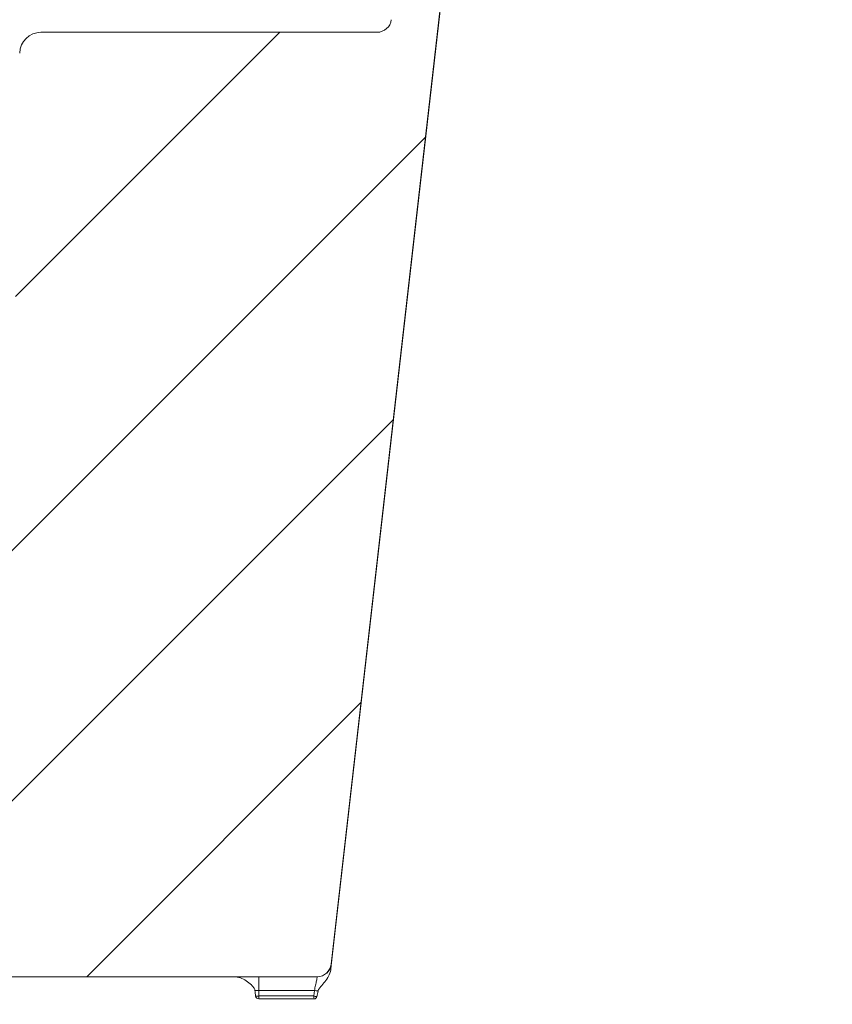
# Model space of a CAD drawing. Units: inches. Extents: x 5 to 963, y -407 to 4.
# Drawn here: x 73 to 76, y -236 to -232 of the extents above; entities that cross this region are included whole.
import ezdxf

# ---------------------------------------------------------------- set-up
doc = ezdxf.new("R2010")
doc.units = ezdxf.units.IN
doc.header["$MEASUREMENT"] = 0

msp = doc.modelspace()

# ---------------------------------------------------------------- hatches: boundary and pattern name
at = {"linetype": 'Continuous', "lineweight": 9}
h = msp.add_hatch(dxfattribs=at)
h.set_pattern_fill('ANSI31', scale=5.999864, style=0)
h.set_pattern_definition([(45, (13.0407, -400.4402), (-0.530318, 0.530318), [])])
edge = h.paths.add_edge_path(flags=0)
edge.add_line((69.0894, -236.4964), (69.7698, -236.4964))
edge.add_arc((69.7698, -236.4664), 0.03, 270, 358.5)
edge.add_line((69.7998, -236.4672), (69.803, -236.3451))
edge.add_arc((69.853, -236.3464), 0.05, 90, 178.5, ccw=False)
edge.add_line((69.853, -236.2964), (69.9292, -236.2964))
edge.add_arc((69.9292, -236.2264), 0.07, 270, 356.6254)
edge.add_line((69.999, -236.2305), (70.0267, -235.7615))
edge.add_arc((70.0766, -235.7644), 0.05, 90, 176.6254, ccw=False)
edge.add_line((70.0766, -235.7144), (70.278, -235.7144))
edge.add_arc((70.278, -235.7644), 0.05, 3.3746, 90, ccw=False)
edge.add_line((70.3279, -235.7615), (70.3556, -236.2305))
edge.add_arc((70.4255, -236.2264), 0.07, 183.3746, 270)
edge.add_line((70.4255, -236.2964), (70.5016, -236.2964))
edge.add_arc((70.5016, -236.3464), 0.05, 1.5, 90, ccw=False)
edge.add_line((70.5516, -236.3451), (70.5548, -236.4672))
edge.add_arc((70.5848, -236.4664), 0.03, 181.5, 270)
edge.add_line((70.5848, -236.4964), (70.9263, -236.4964))
edge.add_arc((70.9263, -236.4364), 0.06, 270, 358.5)
edge.add_line((70.9863, -236.438), (70.9869, -236.4148))
edge.add_arc((71.0469, -236.4164), 0.06, 90, 178.5, ccw=False)
edge.add_line((71.0469, -236.3564), (74.1577, -236.3564))
edge.add_arc((74.1577, -236.2964), 0.06, 270, 353.5)
edge.add_spline(control_points=[(74.2174, -236.3032), (74.4572, -234.198), (74.6971, -232.0929), (74.9369, -229.9877), (75.2742, -227.0271), (75.6115, -224.0666), (75.9489, -221.106)], knot_values=[0.005518, 0.005518, 0.005518, 0.005518, 0.166973, 0.166973, 0.166973, 0.394033, 0.394033, 0.394033, 0.394033], weights=[1, 1, 1, 1, 1, 1, 1], degree=3, periodic=0)
edge.add_arc((76.3463, -221.1513), 0.4, 159.3771, 173.4997, ccw=False)
edge.add_arc((75.3776, -220.7868), 0.635, 339.3771, 355)
edge.add_line((76.0102, -220.8421), (76.3392, -217.0819))
edge.add_line((76.3392, -217.0819), (76.1384, -217.0819))
edge.add_line((76.1384, -217.0819), (75.811, -220.8247))
edge.add_arc((75.3776, -220.7868), 0.435, 339.3771, 355, ccw=False)
edge.add_arc((76.3463, -221.1513), 0.6, 159.3771, 173.4997)
edge.add_spline(control_points=[(75.7502, -221.0834), (75.5597, -222.7554), (75.1335, -226.4953), (74.7074, -230.2353), (74.4718, -232.3033)], knot_values=[0, 0, 0, 0, 0.12061, 0.269786, 0.269786, 0.269786, 0.269786], weights=[0.999334, 0.999334, 0.999334, 0.999334, 0.999334], degree=3, periodic=0)
edge.add_arc((74.4122, -232.2965), 0.06, 270, 353.5, ccw=False)
edge.add_line((74.4122, -232.3565), (72.9885, -232.3565))
edge.add_ellipse((72.9885, -232.4465), major_axis=(-0.09, 0), ratio=1, start_angle=270, end_angle=359)
edge.add_line((72.8986, -232.4449), (72.8643, -234.408))
edge.add_ellipse((72.7743, -234.4065), major_axis=(-0.09, 0), ratio=1, start_angle=90, end_angle=179, ccw=False)
edge.add_line((72.7743, -234.4965), (69.9517, -234.4965))
edge.add_arc((69.9517, -234.5515), 0.055, 90, 176.6254)
edge.add_line((69.8968, -234.5482), (69.8088, -236.04))
edge.add_arc((69.7489, -236.0364), 0.06, 270, 356.6254, ccw=False)
edge.add_line((69.7489, -236.0964), (69.1824, -236.0964))
edge.add_ellipse((69.1824, -236.1564), major_axis=(-0.06, 0), ratio=1, start_angle=270, end_angle=310.2387)
edge.add_spline(control_points=[(69.1437, -236.1106), (69.1313, -236.1211), (69.1243, -236.1345), (69.1227, -236.1507)], knot_values=[0, 0, 0, 0, 1, 1, 1, 1], weights=[1, 1, 1, 1], degree=3, periodic=0)
edge.add_spline(control_points=[(69.1227, -236.1507), (69.1116, -236.2659), (69.1005, -236.3812), (69.0894, -236.4964)], knot_values=[0, 0, 0, 0, 1, 1, 1, 1], weights=[1, 1, 1, 1], degree=3, periodic=0)

# ---------------------------------------------------------------- linework, layer by layer
at = {"color": 7, "linetype": 'Continuous', "lineweight": 9}
for p, q in [((72.9885, -232.3565), (74.4122, -232.3565)), ((74.1577, -236.3564), (71.0469, -236.3564)), ((73.9104, -236.3564), (73.9104, -236.4148)), ((74.1463, -236.4148), (73.9104, -236.4148)), ((73.9104, -236.4148), (73.911, -236.438)), ((74.1436, -236.438), (74.1463, -236.4148)), ((73.911, -236.438), (74.1436, -236.438)), ((73.911, -236.438), (73.911, -236.45)), ((74.1454, -236.45), (73.911, -236.45))]:
    msp.add_line(p, q, dxfattribs=at)
at = {"color": 7, "linetype": 'Continuous', "lineweight": 9, "flags": 128}
for points in [[(74.2166, -236.3209), (74.9381, -229.9877), (75.9506, -221.1013)], [(74.2174, -236.3032), (74.9369, -229.9877), (75.9489, -221.106)]]:
    msp.add_lwpolyline(points, dxfattribs=at)
at = {"color": 7, "linetype": 'Continuous', "lineweight": 9}
for centre, radius, start, end in [((74.4122, -232.2965), 0.06, 270, 353.5), ((72.9885, -232.4465), 0.09, 90, 179), ((74.1577, -236.2964), 0.06, 270, 353.5), ((74.1584, -236.2964), 0.06, 270.0006, 353.501), ((74.3983, -234.1966), 2.2325, 263.5192, 263.9219), ((73.8516, -234.1983), 2.2405, 271.1753, 271.5185), ((73.911, -236.4364), 0.0136, 188.0002, 270)]:
    msp.add_arc(centre, radius, start, end, dxfattribs=at)
for points, knots in [([(74.2166, -236.3209), (74.2171, -236.3151), (74.2175, -236.3107), (74.218, -236.3048), (74.2181, -236.3032), (74.218, -236.3032)], [0, 0, 0, 0, 0.5, 0.5, 1, 1, 1, 1]), ([(74.218, -236.3032), (74.2178, -236.3032), (74.2176, -236.3032), (74.2175, -236.3032), (74.2174, -236.3032), (74.2174, -236.3032), (74.2174, -236.3032)], [0, 0, 0, 0, 0.003048008, 0.003048008, 0.003048008, 0.004761294, 0.004761294, 0.004761294, 0.004761294]), ([(74.2166, -236.3209), (74.2155, -236.3303), (74.2129, -236.3392), (74.2054, -236.3564), (74.2005, -236.3644), (74.1896, -236.3794), (74.1835, -236.3865), (74.1743, -236.397), (74.1712, -236.4005), (74.1655, -236.408), (74.1628, -236.4119), (74.1619, -236.4166)], [0, 0, 0, 0, 0.25, 0.25, 0.5, 0.5, 0.75, 0.75, 0.875, 0.875, 1, 1, 1, 1]), ([(73.8053, -236.3564), (73.8147, -236.3564), (73.8239, -236.3581), (73.8417, -236.3641), (73.85, -236.3683), (73.8656, -236.3785), (73.873, -236.3845), (73.8828, -236.3945), (73.886, -236.398), (73.8914, -236.4056), (73.8939, -236.4098), (73.8945, -236.4145)], [0, 0, 0, 0, 0.25, 0.25, 0.5, 0.5, 0.75, 0.75, 0.875, 0.875, 1, 1, 1, 1]), ([(74.1584, -236.3564), (74.1585, -236.3564), (74.1583, -236.358), (74.1575, -236.3624), (74.1571, -236.3643), (74.1563, -236.3686), (74.1558, -236.371), (74.1547, -236.3764), (74.1541, -236.3794), (74.1527, -236.3858), (74.152, -236.3891), (74.1497, -236.3997), (74.148, -236.4072), (74.1463, -236.4148)], [0, 0, 0, 0, 0.25, 0.25, 0.375, 0.375, 0.5, 0.5, 0.625, 0.625, 0.75, 0.75, 1, 1, 1, 1]), ([(74.1564, -236.4414), (74.1558, -236.4438), (74.1545, -236.4461), (74.1505, -236.4492), (74.148, -236.45), (74.1454, -236.45)], [0, 0, 0, 0, 0.5, 0.5, 1, 1, 1, 1])]:
    msp.add_open_spline(points, degree=3, knots=knots, dxfattribs=at)
for points in [[(73.8945, -236.4145), (73.8997, -236.4146), (73.905, -236.4147), (73.9104, -236.4148)], [(73.8976, -236.4383), (73.8965, -236.4304), (73.8954, -236.4224), (73.8945, -236.4145)], [(74.1619, -236.4166), (74.1601, -236.4248), (74.1583, -236.4331), (74.1564, -236.4414)], [(74.1564, -236.4414), (74.1522, -236.4403), (74.1479, -236.4391), (74.1436, -236.438)], [(74.1454, -236.45), (74.1448, -236.446), (74.1442, -236.442), (74.1436, -236.438)]]:
    msp.add_open_spline(points, degree=3, dxfattribs=at)

doc.saveas('drawing.dxf')
